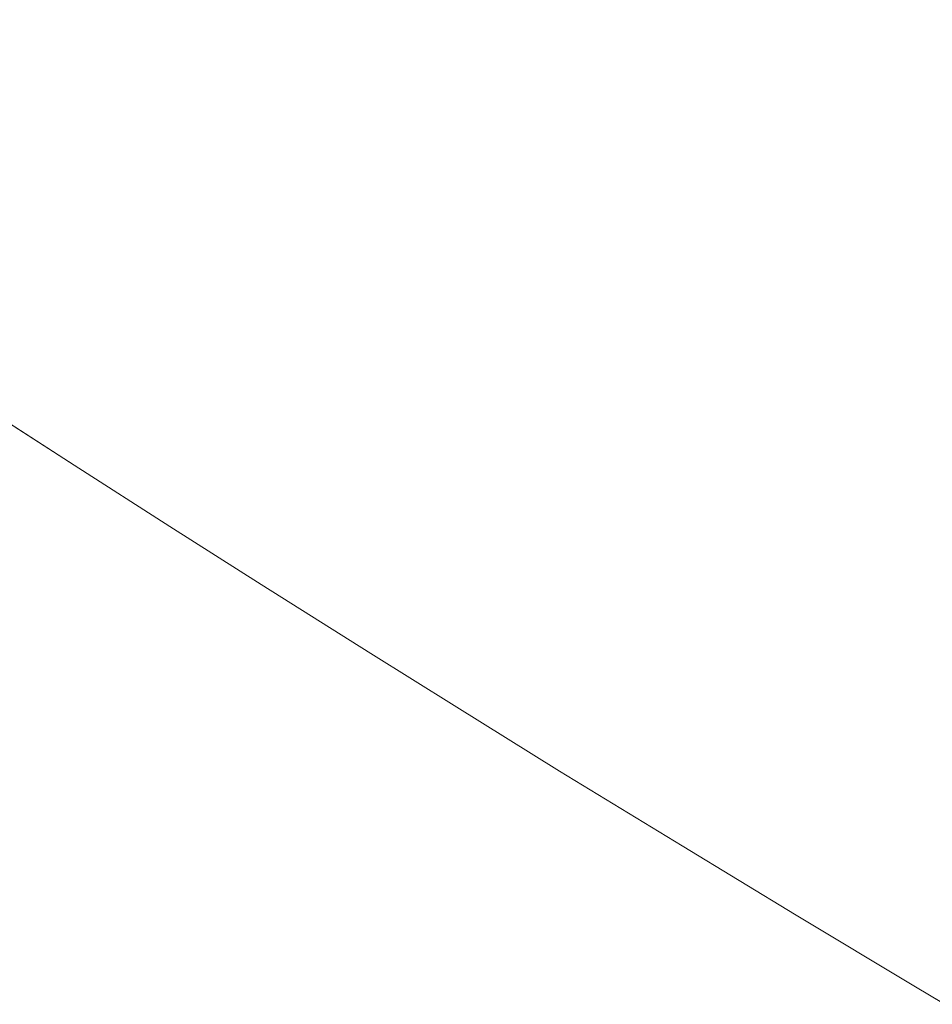
# Model space of a CAD drawing. Units: millimetres. Extents: x -1060 to 706, y -481 to 818.
# Drawn here: x -753 to -694, y 69 to 133 of the extents above; entities that cross this region are included whole.
import ezdxf

# ---------------------------------------------------------------- set-up
doc = ezdxf.new("R2010")
doc.units = ezdxf.units.MM
doc.header["$LTSCALE"] = 5
doc.layers.add('1_5', color=7, linetype='Continuous')

msp = doc.modelspace()

# ---------------------------------------------------------------- linework, layer by layer
at = {"layer": '1_5', "color": 7, "linetype": 'Continuous', "lineweight": 18, "transparency": 33554687}
for points, invisible_edges in [([(-695.44, 70.354, 926.284), (-1033.43, 461.552, 926.284), (-746.32, 786.3, 926.284), (-695.44, 70.354, 926.284)], 13), ([(-695.44, 70.354, 900.284), (-1033.43, 461.552, 900.284), (-746.32, 786.3, 900.284), (-695.44, 70.354, 900.284)], 13), ([(-87.752, 565.033, 926.284), (-695.44, 70.354, 926.284), (-746.32, 786.3, 926.284), (-87.752, 565.033, 926.284)], 15), ([(-87.752, 565.033, 900.284), (-695.44, 70.354, 900.284), (-746.32, 786.3, 900.284), (-87.752, 565.033, 900.284)], 15), ([(-87.752, 565.033, 926.284), (-382.104, -81.732, 926.284), (-695.44, 70.354, 926.284), (-87.752, 565.033, 926.284)], 15), ([(-87.752, 565.033, 900.284), (-382.104, -81.732, 900.284), (-695.44, 70.354, 900.284), (-87.752, 565.033, 900.284)], 15), ([(-695.44, 70.354, 926.284), (-898.076, 209.134, 926.284), (-1033.43, 461.552, 926.284), (-695.44, 70.354, 926.284)], 15), ([(-695.44, 70.354, 900.284), (-898.076, 209.134, 900.284), (-1033.43, 461.552, 900.284), (-695.44, 70.354, 900.284)], 15), ([(-695.44, 70.354, 926.284), (-785.063, 127.245, 926.284), (-898.076, 209.134, 926.284), (-695.44, 70.354, 926.284)], 15), ([(-695.44, 70.354, 900.284), (-785.063, 127.245, 900.284), (-898.076, 209.134, 900.284), (-695.44, 70.354, 900.284)], 15), ([(-749.523, 103.883, 926.284), (-762.83, 112.497, 926.284), (-785.063, 127.245, 926.284), (-749.523, 103.883, 926.284)], 15), ([(-695.44, 70.354, 926.284), (-749.523, 103.883, 926.284), (-785.063, 127.245, 926.284), (-695.44, 70.354, 926.284)], 15), ([(-749.523, 103.883, 900.284), (-762.83, 112.497, 900.284), (-785.063, 127.245, 900.284), (-749.523, 103.883, 900.284)], 15), ([(-695.44, 70.354, 900.284), (-749.523, 103.883, 900.284), (-785.063, 127.245, 900.284), (-695.44, 70.354, 900.284)], 15), ([(-749.523, 103.883, 926.284), (-756.503, 108.387, 926.284), (-762.83, 112.497, 926.284), (-749.523, 103.883, 926.284)], 12), ([(-749.523, 103.883, 900.284), (-756.503, 108.387, 900.284), (-762.83, 112.497, 900.284), (-749.523, 103.883, 900.284)], 12), ([(-737.5, 96.222, 926.284), (-743.368, 99.946, 926.284), (-749.523, 103.883, 926.284), (-737.5, 96.222, 926.284)], 12), ([(-725.094, 88.443, 926.284), (-737.5, 96.222, 926.284), (-749.523, 103.883, 926.284), (-725.094, 88.443, 926.284)], 15), ([(-695.44, 70.354, 926.284), (-725.094, 88.443, 926.284), (-749.523, 103.883, 926.284), (-695.44, 70.354, 926.284)], 15), ([(-737.5, 96.222, 900.284), (-743.368, 99.946, 900.284), (-749.523, 103.883, 900.284), (-737.5, 96.222, 900.284)], 12), ([(-725.094, 88.443, 900.284), (-737.5, 96.222, 900.284), (-749.523, 103.883, 900.284), (-725.094, 88.443, 900.284)], 15), ([(-695.44, 70.354, 900.284), (-725.094, 88.443, 900.284), (-749.523, 103.883, 900.284), (-695.44, 70.354, 900.284)], 15), ([(-725.094, 88.443, 926.284), (-730.439, 91.779, 926.284), (-737.5, 96.222, 926.284), (-725.094, 88.443, 926.284)], 12), ([(-725.094, 88.443, 900.284), (-730.439, 91.779, 900.284), (-737.5, 96.222, 900.284), (-725.094, 88.443, 900.284)], 12), ([(-710.443, 79.417, 926.284), (-718.321, 84.215, 926.284), (-725.094, 88.443, 926.284), (-710.443, 79.417, 926.284)], 12), ([(-695.44, 70.354, 926.284), (-710.443, 79.417, 926.284), (-725.094, 88.443, 926.284), (-695.44, 70.354, 926.284)], 15), ([(-710.443, 79.417, 900.284), (-718.321, 84.215, 900.284), (-725.094, 88.443, 900.284), (-710.443, 79.417, 900.284)], 12), ([(-695.44, 70.354, 900.284), (-710.443, 79.417, 900.284), (-725.094, 88.443, 900.284), (-695.44, 70.354, 900.284)], 15), ([(-695.44, 70.354, 926.284), (-703.102, 74.96, 926.284), (-710.443, 79.417, 926.284), (-695.44, 70.354, 926.284)], 12), ([(-695.44, 70.354, 900.284), (-703.102, 74.96, 900.284), (-710.443, 79.417, 900.284), (-695.44, 70.354, 900.284)], 12), ([(-674.45, 57.971, 926.284), (-687.457, 65.604, 926.284), (-695.44, 70.354, 926.284), (-674.45, 57.971, 926.284)], 13), ([(-647.39, 42.511, 926.284), (-674.45, 57.971, 926.284), (-695.44, 70.354, 926.284), (-647.39, 42.511, 926.284)], 15), ([(-610.105, 22.109, 926.284), (-647.39, 42.511, 926.284), (-695.44, 70.354, 926.284), (-610.105, 22.109, 926.284)], 15), ([(-553.301, -7.067, 926.284), (-610.105, 22.109, 926.284), (-695.44, 70.354, 926.284), (-553.301, -7.067, 926.284)], 15), ([(-382.104, -81.732, 926.284), (-553.301, -7.067, 926.284), (-695.44, 70.354, 926.284), (-382.104, -81.732, 926.284)], 15), ([(-674.45, 57.971, 900.284), (-687.457, 65.604, 900.284), (-695.44, 70.354, 900.284), (-674.45, 57.971, 900.284)], 13), ([(-647.39, 42.511, 900.284), (-674.45, 57.971, 900.284), (-695.44, 70.354, 900.284), (-647.39, 42.511, 900.284)], 15), ([(-610.105, 22.109, 900.284), (-647.39, 42.511, 900.284), (-695.44, 70.354, 900.284), (-610.105, 22.109, 900.284)], 15), ([(-553.301, -7.067, 900.284), (-610.105, 22.109, 900.284), (-695.44, 70.354, 900.284), (-553.301, -7.067, 900.284)], 15), ([(-382.104, -81.732, 900.284), (-553.301, -7.067, 900.284), (-695.44, 70.354, 900.284), (-382.104, -81.732, 900.284)], 15)]:
    msp.add_3dface(points, dxfattribs=dict(at, invisible_edges=invisible_edges))
for points in [[(-756.503, 108.387, 900.284), (-756.503, 108.387, 926.284), (-749.523, 103.883, 926.284), (-749.523, 103.883, 900.284)], [(-749.523, 103.883, 900.284), (-749.523, 103.883, 926.284), (-743.368, 99.946, 926.284), (-743.368, 99.946, 900.284)], [(-743.368, 99.946, 900.284), (-743.368, 99.946, 926.284), (-737.5, 96.222, 926.284), (-737.5, 96.222, 900.284)], [(-737.5, 96.222, 900.284), (-737.5, 96.222, 926.284), (-730.439, 91.779, 926.284), (-730.439, 91.779, 900.284)], [(-730.439, 91.779, 900.284), (-730.439, 91.779, 926.284), (-725.094, 88.443, 926.284), (-725.094, 88.443, 900.284)], [(-725.094, 88.443, 900.284), (-725.094, 88.443, 926.284), (-718.321, 84.215, 926.284), (-718.321, 84.215, 900.284)], [(-718.321, 84.215, 900.284), (-718.321, 84.215, 926.284), (-710.443, 79.417, 926.284), (-710.443, 79.417, 900.284)], [(-710.443, 79.417, 900.284), (-710.443, 79.417, 926.284), (-703.102, 74.96, 926.284), (-703.102, 74.96, 900.284)], [(-703.102, 74.96, 900.284), (-703.102, 74.96, 926.284), (-695.44, 70.354, 926.284), (-695.44, 70.354, 900.284)], [(-695.44, 70.354, 900.284), (-695.44, 70.354, 926.284), (-687.457, 65.604, 926.284), (-687.457, 65.604, 900.284)]]:
    msp.add_3dface(points, dxfattribs=at)

doc.saveas('drawing.dxf')
